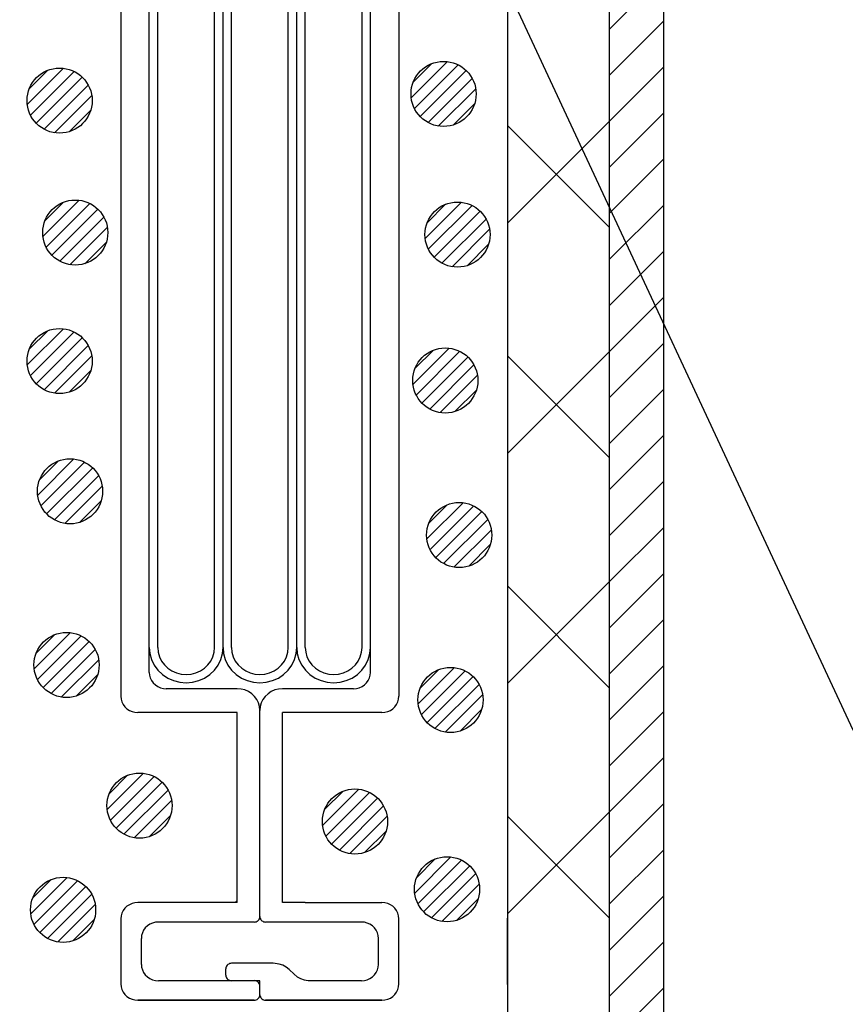
# Model space of a CAD drawing. Units: millimetres. Extents: x 13411 to 14746, y -1225 to -332.
# Drawn here: x 14131 to 14169, y -718 to -673 of the extents above; entities that cross this region are included whole.
import ezdxf

# ---------------------------------------------------------------- set-up
doc = ezdxf.new("R2010")
doc.units = ezdxf.units.MM
doc.header["$LTSCALE"] = 3
for name, color, linetype in [('壁･床', 7, 'Continuous'), ('文字･寸法', 7, 'Continuous'), ('構成1', 7, 'Continuous'), ('構成2', 7, 'Continuous'), ('電線管', 7, 'Continuous')]:
    doc.layers.add(name, color=color, linetype=linetype)

# ---------------------------------------------------------------- blocks, each defined once
blk = doc.blocks.new('INS-GEKW4')
at = {"layer": '電線管', "color": 7, "linetype": 'Continuous', "lineweight": -3}
for p, q in [((-6.399, 38.496), (-6.399, -38.495)), ((6.401, 38.496), (6.401, -38.495)), ((-5.094, -11.435), (-5.094, 37.396)), ((5.095, -16.084), (5.095, 37.396)), ((-4.702, -12.865), (-4.702, 36.246)), ((-2.089, -12.078), (-2.089, 36.246)), ((-1.697, -12.436), (-1.697, 36.246)), ((-1.306, -13.366), (-1.306, 36.246)), ((1.307, -13.652), (1.307, 36.246)), ((1.699, -16.084), (1.699, 36.246)), ((2.09, -17.444), (2.09, 36.246)), ((4.703, -16.943), (4.703, 36.246)), ((-2.089, -36.245), (-2.089, -10.157)), ((-5.094, -37.395), (-5.094, -10.468)), ((-4.702, -36.245), (-4.702, -10.624)), ((-1.697, -36.245), (-1.697, -10.468)), ((-1.306, -36.245), (-1.306, -12.024)), ((1.307, -36.245), (1.307, -13.112)), ((1.699, -36.245), (1.699, -14.824)), ((4.703, -36.245), (4.703, -15.601)), ((5.095, -37.395), (5.095, -15.757)), ((2.09, -36.245), (2.09, -16.068)), ((-5.093, -36.245), (-5.067, -36.527)), ((-4.701, -36.245), (-4.681, -36.462)), ((-2.109, -36.462), (-2.089, -36.245)), ((-2.089, -36.245), (-2.089, -36.232)), ((-1.723, -36.527), (-1.697, -36.245)), ((-1.697, -36.245), (-1.697, -36.23)), ((-1.697, -36.245), (-1.672, -36.527)), ((-1.306, -36.245), (-1.286, -36.462)), ((1.287, -36.462), (1.307, -36.245)), ((1.307, -36.245), (1.307, -36.232)), ((1.673, -36.527), (1.699, -36.245)), ((1.699, -36.245), (1.699, -36.23)), ((1.699, -36.245), (1.724, -36.527)), ((2.09, -36.245), (2.11, -36.462)), ((4.683, -36.462), (4.703, -36.245)), ((4.703, -36.245), (4.703, -36.232)), ((5.069, -36.527), (5.095, -36.245)), ((5.095, -36.245), (5.095, -36.23)), ((-5.067, -36.527), (-4.991, -36.801)), ((-4.681, -36.462), (-4.623, -36.673)), ((-4.623, -36.673), (-4.526, -36.87)), ((-2.264, -36.87), (-2.168, -36.673)), ((-2.168, -36.673), (-2.109, -36.462)), ((-1.8, -36.801), (-1.723, -36.527)), ((-1.672, -36.527), (-1.595, -36.801)), ((-1.286, -36.462), (-1.227, -36.673)), ((-1.227, -36.673), (-1.131, -36.87)), ((1.132, -36.87), (1.228, -36.673)), ((1.228, -36.673), (1.287, -36.462)), ((1.596, -36.801), (1.673, -36.527)), ((1.724, -36.527), (1.801, -36.801)), ((2.11, -36.462), (2.169, -36.673)), ((2.169, -36.673), (2.265, -36.87)), ((4.528, -36.87), (4.624, -36.673)), ((4.624, -36.673), (4.683, -36.462)), ((4.992, -36.801), (5.069, -36.527)), ((-4.991, -36.801), (-4.866, -37.058)), ((-4.866, -37.058), (-4.696, -37.29)), ((-4.526, -36.87), (-4.396, -37.049)), ((-4.396, -37.049), (-4.235, -37.203)), ((-2.556, -37.203), (-2.395, -37.049)), ((-2.395, -37.049), (-2.264, -36.87)), ((-2.094, -37.29), (-1.925, -37.058)), ((-1.925, -37.058), (-1.8, -36.801)), ((-1.595, -36.801), (-1.47, -37.058)), ((-1.47, -37.058), (-1.3, -37.29)), ((-1.131, -36.87), (-1, -37.049)), ((-1, -37.049), (-0.839, -37.203)), ((0.84, -37.203), (1.001, -37.049)), ((1.001, -37.049), (1.132, -36.87)), ((1.301, -37.29), (1.471, -37.058)), ((1.471, -37.058), (1.596, -36.801)), ((1.801, -36.801), (1.926, -37.058)), ((1.926, -37.058), (2.096, -37.29)), ((2.265, -36.87), (2.396, -37.049)), ((2.396, -37.049), (2.557, -37.203)), ((4.236, -37.203), (4.397, -37.049)), ((4.397, -37.049), (4.528, -36.87)), ((4.697, -37.29), (4.867, -37.058)), ((4.867, -37.058), (4.992, -36.801)), ((-5.093, -37.395), (-5.081, -37.525)), ((-5.081, -37.525), (-5.046, -37.652)), ((-4.696, -37.29), (-4.487, -37.49)), ((-4.487, -37.49), (-4.244, -37.653)), ((-4.235, -37.203), (-4.048, -37.328)), ((-4.048, -37.328), (-3.842, -37.42)), ((-3.842, -37.42), (-3.622, -37.476)), ((-3.622, -37.476), (-3.395, -37.495)), ((-3.395, -37.495), (-3.168, -37.476)), ((-3.168, -37.476), (-2.948, -37.42)), ((-2.948, -37.42), (-2.742, -37.328)), ((-2.742, -37.328), (-2.556, -37.203)), ((-2.546, -37.653), (-2.304, -37.49)), ((-2.304, -37.49), (-2.094, -37.29)), ((-1.3, -37.29), (-1.091, -37.49)), ((-1.091, -37.49), (-0.848, -37.653)), ((-0.839, -37.203), (-0.652, -37.328)), ((-0.652, -37.328), (-0.446, -37.42)), ((-0.446, -37.42), (-0.226, -37.476)), ((-0.226, -37.476), (0.001, -37.495)), ((0.001, -37.495), (0.227, -37.476)), ((0.227, -37.476), (0.447, -37.42)), ((0.447, -37.42), (0.654, -37.328)), ((0.654, -37.328), (0.84, -37.203)), ((0.85, -37.653), (1.092, -37.49)), ((1.092, -37.49), (1.301, -37.29)), ((2.096, -37.29), (2.305, -37.49)), ((2.305, -37.49), (2.548, -37.653)), ((2.557, -37.203), (2.744, -37.328)), ((2.744, -37.328), (2.95, -37.42)), ((2.95, -37.42), (3.17, -37.476)), ((3.17, -37.476), (3.397, -37.495)), ((3.397, -37.495), (3.623, -37.476)), ((3.623, -37.476), (3.843, -37.42)), ((3.843, -37.42), (4.05, -37.328)), ((4.05, -37.328), (4.236, -37.203)), ((4.246, -37.653), (4.488, -37.49)), ((4.488, -37.49), (4.697, -37.29)), ((5.048, -37.652), (5.083, -37.525)), ((5.083, -37.525), (5.095, -37.395)), ((-5.046, -37.652), (-4.988, -37.77)), ((-4.988, -37.77), (-4.91, -37.877)), ((-4.91, -37.877), (-4.813, -37.97)), ((-4.813, -37.97), (-4.701, -38.045)), ((-4.701, -38.045), (-4.578, -38.1)), ((-4.578, -38.1), (-4.446, -38.134)), ((-4.244, -37.653), (-3.976, -37.772)), ((-3.976, -37.772), (-3.69, -37.846)), ((-3.69, -37.846), (-3.395, -37.87)), ((-3.395, -37.87), (-3.1, -37.846)), ((-3.1, -37.846), (-2.814, -37.772)), ((-2.814, -37.772), (-2.546, -37.653)), ((-0.848, -37.653), (-0.58, -37.772)), ((-0.58, -37.772), (-0.294, -37.846)), ((-0.294, -37.846), (0.001, -37.87)), ((0.001, -37.87), (0.295, -37.846)), ((0.295, -37.846), (0.581, -37.772)), ((0.581, -37.772), (0.85, -37.653)), ((2.548, -37.653), (2.816, -37.772)), ((2.816, -37.772), (3.102, -37.846)), ((3.102, -37.846), (3.397, -37.87)), ((3.397, -37.87), (3.692, -37.846)), ((3.692, -37.846), (3.977, -37.772)), ((3.977, -37.772), (4.246, -37.653)), ((4.447, -38.134), (4.579, -38.1)), ((4.579, -38.1), (4.703, -38.045)), ((4.703, -38.045), (4.815, -37.97)), ((4.815, -37.97), (4.911, -37.877)), ((4.911, -37.877), (4.99, -37.77)), ((4.99, -37.77), (5.048, -37.652)), ((-6.399, -38.495), (-6.388, -38.625)), ((-4.446, -38.134), (-4.31, -38.145)), ((-1.044, -38.145), (-4.31, -38.145)), ((-0.863, -38.16), (-1.044, -38.145)), ((-0.687, -38.205), (-0.863, -38.16)), ((-0.522, -38.279), (-0.687, -38.205)), ((-0.372, -38.379), (-0.522, -38.279)), ((-0.244, -38.502), (-0.372, -38.379)), ((-0.139, -38.645), (-0.244, -38.502)), ((0.245, -38.502), (0.141, -38.645)), ((0.374, -38.379), (0.245, -38.502)), ((0.523, -38.279), (0.374, -38.379)), ((0.688, -38.205), (0.523, -38.279)), ((0.864, -38.16), (0.688, -38.205)), ((1.046, -38.145), (0.864, -38.16)), ((4.311, -38.145), (1.046, -38.145)), ((4.311, -38.145), (4.447, -38.134)), ((6.389, -38.625), (6.401, -38.495)), ((-6.388, -38.625), (-6.352, -38.752)), ((-6.352, -38.752), (-6.295, -38.87)), ((-6.295, -38.87), (-6.216, -38.977)), ((-6.216, -38.977), (-6.12, -39.07)), ((-0.062, -38.803), (-0.139, -38.645)), ((-0.015, -38.972), (-0.062, -38.803)), ((0.001, -39.145), (-0.015, -38.972)), ((0.017, -38.972), (0.001, -39.145)), ((0.064, -38.803), (0.017, -38.972)), ((0.141, -38.645), (0.064, -38.803)), ((6.121, -39.07), (6.218, -38.977)), ((6.218, -38.977), (6.296, -38.87)), ((6.296, -38.87), (6.354, -38.752)), ((6.354, -38.752), (6.389, -38.625)), ((-6.12, -39.07), (-6.008, -39.145)), ((-6.008, -39.145), (-5.884, -39.2)), ((-5.884, -39.2), (-5.752, -39.234)), ((-5.752, -39.234), (-5.616, -39.245)), ((-1.044, -39.245), (-5.616, -39.245)), ((-1.044, -47.996), (-1.044, -39.245)), ((0.001, -48.646), (0.001, -39.145)), ((1.046, -47.996), (1.046, -39.245)), ((5.617, -39.245), (1.046, -39.245)), ((5.617, -39.245), (5.753, -39.234)), ((5.753, -39.234), (5.885, -39.2)), ((5.885, -39.2), (6.009, -39.145)), ((6.009, -39.145), (6.121, -39.07)), ((-5.884, -48.041), (-6.008, -48.096)), ((-5.752, -48.007), (-5.884, -48.041)), ((-5.616, -47.996), (-5.752, -48.007)), ((-1.044, -47.996), (-5.616, -47.996)), ((-1.141, -47.996), (-1.044, -47.903)), ((2.083, -47.996), (1.046, -47.996)), ((2.083, -47.996), (5.618, -47.996)), ((2.083, -47.996), (5.618, -47.996)), ((5.754, -48.007), (5.618, -47.996)), ((5.886, -48.041), (5.754, -48.007)), ((6.009, -48.096), (5.886, -48.041)), ((-6.352, -48.489), (-6.388, -48.615)), ((-6.295, -48.371), (-6.352, -48.489)), ((-6.216, -48.263), (-6.295, -48.371)), ((-6.12, -48.171), (-6.216, -48.263)), ((-6.008, -48.096), (-6.12, -48.171)), ((6.121, -48.171), (6.009, -48.096)), ((6.218, -48.263), (6.121, -48.171)), ((6.296, -48.371), (6.218, -48.263)), ((6.354, -48.489), (6.296, -48.371)), ((6.389, -48.615), (6.354, -48.489)), ((-6.388, -48.615), (-6.399, -48.746)), ((-6.399, -48.746), (-6.399, -51.746)), ((-4.944, -48.941), (-5.067, -48.996)), ((-4.812, -48.907), (-4.944, -48.941)), ((-4.675, -48.895), (-4.812, -48.907)), ((-0.261, -48.896), (-4.675, -48.896)), ((-0.261, -48.896), (-0.215, -48.892)), ((-0.215, -48.892), (-0.171, -48.881)), ((-0.171, -48.881), (-0.13, -48.862)), ((-0.13, -48.862), (-0.093, -48.837)), ((-0.093, -48.837), (-0.06, -48.806)), ((-0.06, -48.806), (-0.034, -48.771)), ((-0.034, -48.771), (-0.015, -48.731)), ((-0.015, -48.731), (-0.003, -48.689)), ((-0.003, -48.689), (0.001, -48.646)), ((0.001, -48.646), (0.005, -48.689)), ((0.005, -48.689), (0.017, -48.731)), ((0.017, -48.731), (0.036, -48.771)), ((0.036, -48.771), (0.062, -48.806)), ((0.062, -48.806), (0.094, -48.837)), ((0.094, -48.837), (0.132, -48.862)), ((0.132, -48.862), (0.173, -48.881)), ((0.173, -48.881), (0.217, -48.892)), ((0.217, -48.892), (0.262, -48.896)), ((4.677, -48.896), (0.262, -48.896)), ((4.813, -48.907), (4.677, -48.895)), ((4.945, -48.941), (4.813, -48.907)), ((5.069, -48.996), (4.945, -48.941)), ((6.401, -48.746), (6.389, -48.615)), ((6.401, -51.771), (6.401, -48.72)), ((-5.412, -49.389), (-5.447, -49.515)), ((-5.354, -49.27), (-5.412, -49.389)), ((-5.276, -49.163), (-5.354, -49.27)), ((-5.179, -49.071), (-5.276, -49.163)), ((-5.067, -48.996), (-5.179, -49.071)), ((5.181, -49.071), (5.069, -48.996)), ((5.278, -49.163), (5.181, -49.071)), ((5.356, -49.27), (5.278, -49.163)), ((5.414, -49.389), (5.356, -49.27)), ((5.449, -49.515), (5.414, -49.389)), ((6.401, -49.263), (6.401, -49.262)), ((-5.447, -49.515), (-5.459, -49.646)), ((-5.459, -50.846), (-5.459, -49.646)), ((5.461, -49.646), (5.449, -49.515)), ((5.461, -50.846), (5.461, -49.646)), ((-1.35, -50.799), (-1.394, -50.811)), ((-1.305, -50.796), (-1.35, -50.799)), ((0.612, -50.796), (-1.305, -50.796)), ((0.703, -50.799), (0.612, -50.795)), ((0.882, -50.83), (0.703, -50.799)), ((-5.459, -50.846), (-5.447, -50.976)), ((-5.447, -50.976), (-5.412, -51.102)), ((-5.412, -51.102), (-5.354, -51.221)), ((-5.354, -51.221), (-5.276, -51.328)), ((-1.562, -51.002), (-1.566, -51.046)), ((-1.566, -51.346), (-1.566, -51.046)), ((-1.551, -50.96), (-1.562, -51.002)), ((-1.531, -50.921), (-1.551, -50.96)), ((-1.505, -50.885), (-1.531, -50.921)), ((-1.473, -50.854), (-1.505, -50.885)), ((-1.436, -50.829), (-1.473, -50.854)), ((-1.394, -50.811), (-1.436, -50.829)), ((1.053, -50.889), (0.882, -50.83)), ((1.211, -50.976), (1.053, -50.889)), ((1.351, -51.088), (1.211, -50.976)), ((1.575, -51.303), (1.351, -51.088)), ((5.278, -51.328), (5.356, -51.221)), ((5.356, -51.221), (5.414, -51.102)), ((5.414, -51.102), (5.449, -50.976)), ((5.449, -50.976), (5.461, -50.846)), ((-5.276, -51.328), (-5.179, -51.42)), ((-5.179, -51.42), (-5.067, -51.495)), ((-5.067, -51.495), (-4.944, -51.55)), ((-4.944, -51.55), (-4.812, -51.584)), ((-4.812, -51.584), (-4.675, -51.596)), ((0.001, -51.596), (-4.675, -51.596)), ((-1.566, -51.346), (-1.562, -51.389)), ((-1.562, -51.389), (-1.551, -51.431)), ((-1.551, -51.431), (-1.531, -51.471)), ((-1.531, -51.471), (-1.505, -51.506)), ((-1.505, -51.506), (-1.473, -51.537)), ((-1.473, -51.537), (-1.436, -51.562)), ((-1.436, -51.562), (-1.394, -51.581)), ((-1.394, -51.581), (-1.35, -51.592)), ((-1.35, -51.592), (-1.305, -51.596)), ((-0.215, -51.599), (-0.261, -51.595)), ((-0.171, -51.611), (-0.215, -51.599)), ((-0.13, -51.629), (-0.171, -51.611)), ((-0.093, -51.654), (-0.13, -51.629)), ((-0.06, -51.685), (-0.093, -51.654)), ((-0.034, -51.72), (-0.06, -51.685)), ((0.001, -52.246), (0.001, -51.596)), ((1.575, -51.303), (1.714, -51.415)), ((1.714, -51.415), (1.872, -51.502)), ((1.872, -51.502), (2.043, -51.561)), ((2.043, -51.561), (2.223, -51.592)), ((2.223, -51.592), (2.314, -51.595)), ((4.677, -51.596), (2.314, -51.596)), ((4.677, -51.596), (4.813, -51.584)), ((4.813, -51.584), (4.945, -51.55)), ((4.945, -51.55), (5.069, -51.495)), ((5.069, -51.495), (5.181, -51.42)), ((5.181, -51.42), (5.278, -51.328)), ((-6.399, -51.746), (-6.388, -51.876)), ((-6.388, -51.876), (-6.352, -52.002)), ((-6.352, -52.002), (-6.295, -52.121)), ((-6.295, -52.121), (-6.216, -52.228)), ((-0.015, -51.76), (-0.034, -51.72)), ((-0.003, -51.802), (-0.015, -51.76)), ((0.001, -51.845), (-0.003, -51.802)), ((6.218, -52.228), (6.296, -52.121)), ((6.296, -52.121), (6.354, -52.002)), ((6.354, -52.002), (6.389, -51.876)), ((6.389, -51.876), (6.401, -51.746)), ((-6.216, -52.228), (-6.12, -52.32)), ((-6.12, -52.32), (-6.008, -52.395)), ((-6.008, -52.395), (-5.884, -52.45)), ((-5.884, -52.45), (-5.752, -52.484)), ((-5.752, -52.484), (-5.616, -52.496)), ((-0.261, -52.495), (-5.616, -52.495)), ((-5.616, -52.495), (-0.261, -52.495)), ((-0.261, -52.496), (-0.215, -52.492)), ((-0.215, -52.492), (-0.171, -52.481)), ((-0.171, -52.481), (-0.13, -52.462)), ((-0.13, -52.462), (-0.093, -52.437)), ((-0.093, -52.437), (-0.06, -52.406)), ((-0.06, -52.406), (-0.034, -52.371)), ((-0.034, -52.371), (-0.015, -52.331)), ((-0.015, -52.331), (-0.003, -52.289)), ((-0.003, -52.289), (0.001, -52.246)), ((0.001, -52.246), (0.005, -52.289)), ((0.005, -52.289), (0.017, -52.331)), ((0.017, -52.331), (0.036, -52.371)), ((0.036, -52.371), (0.062, -52.406)), ((0.062, -52.406), (0.094, -52.437)), ((0.094, -52.437), (0.132, -52.462)), ((0.132, -52.462), (0.173, -52.481)), ((0.173, -52.481), (0.217, -52.492)), ((0.217, -52.492), (0.262, -52.496)), ((5.618, -52.495), (0.262, -52.495)), ((0.262, -52.495), (5.618, -52.495)), ((5.618, -52.496), (5.754, -52.484)), ((5.754, -52.484), (5.886, -52.45)), ((5.886, -52.45), (6.009, -52.395)), ((6.009, -52.395), (6.121, -52.32)), ((6.121, -52.32), (6.218, -52.228))]:
    blk.add_line(p, q, dxfattribs=at)
blk = doc.blocks.new('INS-GFP7Q')
at = {"layer": '構成1', "color": 7, "linetype": 'Continuous', "lineweight": -3}
for p, q in [((0.181, 1.49), (-1.489, -0.18)), ((0.181, 1.49), (-1.489, -0.18)), ((-0.547, 1.397), (-1.396, 0.548)), ((0.671, 1.343), (-1.342, -0.67)), ((1.043, 1.079), (-1.078, -1.042)), ((1.043, 1.079), (-1.078, -1.042)), ((1.318, 0.717), (-0.716, -1.317)), ((1.48, 0.243), (-0.242, -1.479)), ((1.48, 0.243), (-0.242, -1.479)), ((1.434, -0.44), (0.441, -1.433))]:
    blk.add_line(p, q, dxfattribs=at)
blk.add_circle((0, 0.001), 1.5, dxfattribs=at)
blk = doc.blocks.new('INS-G5ARW')
at = {"layer": '構成1', "color": 7, "linetype": 'Continuous', "lineweight": -3}
for p, q in [((0.181, 1.49), (-1.489, -0.18)), ((0.181, 1.49), (-1.489, -0.18)), ((-0.547, 1.397), (-1.396, 0.548)), ((0.671, 1.343), (-1.342, -0.67)), ((1.043, 1.079), (-1.078, -1.042)), ((1.043, 1.079), (-1.078, -1.042)), ((1.318, 0.717), (-0.716, -1.317)), ((1.48, 0.243), (-0.242, -1.479)), ((1.48, 0.243), (-0.242, -1.479)), ((1.434, -0.44), (0.441, -1.433))]:
    blk.add_line(p, q, dxfattribs=at)
blk.add_circle((0, 0.001), 1.5, dxfattribs=at)
blk = doc.blocks.new('INS-G44WI')
at = {"layer": '構成1', "color": 7, "linetype": 'Continuous', "lineweight": -3}
for p, q in [((0.181, 1.49), (-1.489, -0.18)), ((0.181, 1.49), (-1.489, -0.18)), ((-0.547, 1.397), (-1.396, 0.548)), ((0.671, 1.343), (-1.342, -0.67)), ((1.043, 1.079), (-1.078, -1.042)), ((1.043, 1.079), (-1.078, -1.042)), ((1.318, 0.717), (-0.716, -1.317)), ((1.48, 0.243), (-0.242, -1.479)), ((1.48, 0.243), (-0.242, -1.479)), ((1.434, -0.44), (0.441, -1.433))]:
    blk.add_line(p, q, dxfattribs=at)
blk.add_circle((0, 0.001), 1.5, dxfattribs=at)
blk = doc.blocks.new('INS-G440G')
at = {"layer": '構成1', "color": 7, "linetype": 'Continuous', "lineweight": -3}
for p, q in [((0.181, 1.49), (-1.489, -0.18)), ((0.181, 1.49), (-1.489, -0.18)), ((-0.547, 1.397), (-1.396, 0.548)), ((0.671, 1.343), (-1.342, -0.67)), ((1.043, 1.079), (-1.078, -1.042)), ((1.043, 1.079), (-1.078, -1.042)), ((1.318, 0.717), (-0.716, -1.317)), ((1.48, 0.243), (-0.242, -1.479)), ((1.48, 0.243), (-0.242, -1.479)), ((1.434, -0.44), (0.441, -1.433))]:
    blk.add_line(p, q, dxfattribs=at)
blk.add_circle((0, 0.001), 1.5, dxfattribs=at)
blk = doc.blocks.new('INS-G5WF9')
at = {"layer": '構成1', "color": 7, "linetype": 'Continuous', "lineweight": -3}
for p, q in [((0.181, 1.49), (-1.489, -0.18)), ((0.181, 1.49), (-1.489, -0.18)), ((-0.547, 1.397), (-1.396, 0.548)), ((0.671, 1.343), (-1.342, -0.67)), ((1.043, 1.079), (-1.078, -1.042)), ((1.043, 1.079), (-1.078, -1.042)), ((1.318, 0.717), (-0.716, -1.317)), ((1.48, 0.243), (-0.242, -1.479)), ((1.48, 0.243), (-0.242, -1.479)), ((1.434, -0.44), (0.441, -1.433))]:
    blk.add_line(p, q, dxfattribs=at)
blk.add_circle((0, 0.001), 1.5, dxfattribs=at)
blk = doc.blocks.new('INS-GAJ1L')
at = {"layer": '構成1', "color": 7, "linetype": 'Continuous', "lineweight": -3}
for p, q in [((0.181, 1.49), (-1.489, -0.18)), ((0.181, 1.49), (-1.489, -0.18)), ((-0.547, 1.397), (-1.396, 0.548)), ((0.671, 1.343), (-1.342, -0.67)), ((1.043, 1.079), (-1.078, -1.042)), ((1.043, 1.079), (-1.078, -1.042)), ((1.318, 0.717), (-0.716, -1.317)), ((1.48, 0.243), (-0.242, -1.479)), ((1.48, 0.243), (-0.242, -1.479)), ((1.434, -0.44), (0.441, -1.433))]:
    blk.add_line(p, q, dxfattribs=at)
blk.add_circle((0, 0.001), 1.5, dxfattribs=at)
blk = doc.blocks.new('INS-G8B8O')
at = {"layer": '構成1', "color": 7, "linetype": 'Continuous', "lineweight": -3}
for p, q in [((0.181, 1.49), (-1.489, -0.18)), ((0.181, 1.49), (-1.489, -0.18)), ((-0.547, 1.397), (-1.396, 0.548)), ((0.671, 1.343), (-1.342, -0.67)), ((1.043, 1.079), (-1.078, -1.042)), ((1.043, 1.079), (-1.078, -1.042)), ((1.318, 0.717), (-0.716, -1.317)), ((1.48, 0.243), (-0.242, -1.479)), ((1.48, 0.243), (-0.242, -1.479)), ((1.434, -0.44), (0.441, -1.433))]:
    blk.add_line(p, q, dxfattribs=at)
blk.add_circle((0, 0.001), 1.5, dxfattribs=at)
blk = doc.blocks.new('INS-G5GWA')
at = {"layer": '構成1', "color": 7, "linetype": 'Continuous', "lineweight": -3}
for p, q in [((0.182, 1.49), (-1.488, -0.18)), ((0.182, 1.49), (-1.488, -0.18)), ((-0.547, 1.397), (-1.396, 0.548)), ((0.671, 1.343), (-1.341, -0.67)), ((1.044, 1.079), (-1.077, -1.042)), ((1.044, 1.079), (-1.077, -1.042)), ((1.318, 0.717), (-0.716, -1.317)), ((1.481, 0.243), (-0.242, -1.479)), ((1.481, 0.243), (-0.242, -1.479)), ((1.434, -0.44), (0.441, -1.433))]:
    blk.add_line(p, q, dxfattribs=at)
blk.add_circle((0.001, 0.001), 1.5, dxfattribs=at)
blk = doc.blocks.new('INS-GZR97')
at = {"layer": '構成1', "color": 7, "linetype": 'Continuous', "lineweight": -3}
for p, q in [((0.182, 1.49), (-1.488, -0.18)), ((0.182, 1.49), (-1.488, -0.18)), ((-0.547, 1.397), (-1.396, 0.548)), ((0.671, 1.343), (-1.341, -0.67)), ((1.044, 1.079), (-1.077, -1.042)), ((1.044, 1.079), (-1.077, -1.042)), ((1.318, 0.717), (-0.716, -1.317)), ((1.481, 0.243), (-0.242, -1.479)), ((1.481, 0.243), (-0.242, -1.479)), ((1.434, -0.44), (0.441, -1.433))]:
    blk.add_line(p, q, dxfattribs=at)
blk.add_circle((0.001, 0.001), 1.5, dxfattribs=at)
blk = doc.blocks.new('INS-G5TZ3')
at = {"layer": '構成1', "color": 7, "linetype": 'Continuous', "lineweight": -3}
for p, q in [((0.182, 1.49), (-1.488, -0.18)), ((0.182, 1.49), (-1.488, -0.18)), ((-0.547, 1.397), (-1.396, 0.548)), ((0.671, 1.343), (-1.341, -0.67)), ((1.044, 1.079), (-1.077, -1.042)), ((1.044, 1.079), (-1.077, -1.042)), ((1.318, 0.717), (-0.716, -1.317)), ((1.481, 0.243), (-0.242, -1.479)), ((1.481, 0.243), (-0.242, -1.479)), ((1.434, -0.44), (0.441, -1.433))]:
    blk.add_line(p, q, dxfattribs=at)
blk.add_circle((0.001, 0.001), 1.5, dxfattribs=at)
blk = doc.blocks.new('INS-G5VLC')
at = {"layer": '構成1', "color": 7, "linetype": 'Continuous', "lineweight": -3}
for p, q in [((0.182, 1.49), (-1.488, -0.18)), ((0.182, 1.49), (-1.488, -0.18)), ((-0.547, 1.397), (-1.396, 0.548)), ((0.671, 1.343), (-1.341, -0.67)), ((1.044, 1.079), (-1.077, -1.042)), ((1.044, 1.079), (-1.077, -1.042)), ((1.318, 0.717), (-0.716, -1.317)), ((1.481, 0.243), (-0.242, -1.479)), ((1.481, 0.243), (-0.242, -1.479)), ((1.434, -0.44), (0.441, -1.433))]:
    blk.add_line(p, q, dxfattribs=at)
blk.add_circle((0.001, 0.001), 1.5, dxfattribs=at)
blk = doc.blocks.new('INS-G5NSF')
at = {"layer": '構成1', "color": 7, "linetype": 'Continuous', "lineweight": -3}
for p, q in [((0.182, 1.49), (-1.488, -0.18)), ((0.182, 1.49), (-1.488, -0.18)), ((-0.547, 1.397), (-1.396, 0.548)), ((0.671, 1.343), (-1.341, -0.67)), ((1.044, 1.079), (-1.077, -1.042)), ((1.044, 1.079), (-1.077, -1.042)), ((1.318, 0.717), (-0.716, -1.317)), ((1.481, 0.243), (-0.242, -1.479)), ((1.481, 0.243), (-0.242, -1.479)), ((1.434, -0.44), (0.441, -1.433))]:
    blk.add_line(p, q, dxfattribs=at)
blk.add_circle((0.001, 0.001), 1.5, dxfattribs=at)
blk = doc.blocks.new('INS-G66PN')
at = {"layer": '構成1', "color": 7, "linetype": 'Continuous', "lineweight": -3}
for p, q in [((0.182, 1.49), (-1.488, -0.18)), ((0.182, 1.49), (-1.488, -0.18)), ((-0.547, 1.397), (-1.396, 0.548)), ((0.671, 1.343), (-1.341, -0.67)), ((1.044, 1.079), (-1.077, -1.042)), ((1.044, 1.079), (-1.077, -1.042)), ((1.318, 0.717), (-0.716, -1.317)), ((1.481, 0.243), (-0.242, -1.479)), ((1.481, 0.243), (-0.242, -1.479)), ((1.434, -0.44), (0.441, -1.433))]:
    blk.add_line(p, q, dxfattribs=at)
blk.add_circle((0.001, 0.001), 1.5, dxfattribs=at)
blk = doc.blocks.new('INS-G43YW')
at = {"layer": '構成1', "color": 7, "linetype": 'Continuous', "lineweight": -3}
for p, q in [((0.182, 1.49), (-1.488, -0.18)), ((0.182, 1.49), (-1.488, -0.18)), ((-0.547, 1.397), (-1.396, 0.548)), ((0.671, 1.343), (-1.341, -0.67)), ((1.044, 1.079), (-1.077, -1.042)), ((1.044, 1.079), (-1.077, -1.042)), ((1.318, 0.717), (-0.716, -1.317)), ((1.481, 0.243), (-0.242, -1.479)), ((1.481, 0.243), (-0.242, -1.479)), ((1.434, -0.44), (0.441, -1.433))]:
    blk.add_line(p, q, dxfattribs=at)
blk.add_circle((0.001, 0.001), 1.5, dxfattribs=at)
blk = doc.blocks.new('INS-H4ALJ')
at = {"layer": '構成1', "color": 7, "linetype": 'Continuous', "lineweight": -3}
for p, q in [((313.75, -61.511), (316.25, -59.011)), ((313.75, -63.632), (316.25, -61.132)), ((313.75, -65.754), (316.25, -63.254)), ((313.75, -67.875), (316.25, -65.375)), ((313.75, -69.996), (316.25, -67.496)), ((313.75, -72.118), (316.25, -69.618)), ((313.75, -74.239), (316.25, -71.739)), ((313.75, -76.36), (316.25, -73.86)), ((313.75, -78.482), (316.25, -75.982)), ((313.75, -80.603), (316.25, -78.103)), ((313.75, -82.724), (316.25, -80.224)), ((313.75, -84.846), (316.25, -82.346)), ((313.75, -86.967), (316.25, -84.467)), ((313.75, -89.088), (316.25, -86.588)), ((313.75, -91.21), (316.25, -88.71)), ((313.75, -93.331), (316.25, -90.831)), ((313.75, -95.452), (316.25, -92.952)), ((313.75, -97.574), (316.25, -95.074)), ((313.75, -99.695), (316.25, -97.195)), ((313.75, -101.816), (316.25, -99.316)), ((313.75, -103.938), (316.25, -101.438)), ((313.75, -106.059), (316.25, -103.559)), ((313.75, -108.18), (316.25, -105.68))]:
    blk.add_line(p, q, dxfattribs=at)
blk = doc.blocks.new('INS-GXN14')
at = {"layer": '文字･寸法', "color": 7, "linetype": 'Continuous', "lineweight": -3}
blk.add_lwpolyline([(-63.204, 57.678), (-9.456, -57.678), (63.204, -57.678)], dxfattribs=at)

msp = doc.modelspace()

# ---------------------------------------------------------------- linework, layer by layer
at = {"layer": '壁･床', "color": 7, "linetype": 'Continuous', "lineweight": -3}
msp.add_line((14161.023, -730.243), (14161.023, -492.743), dxfattribs=at)
at = {"layer": '構成1', "color": 7, "linetype": 'Continuous', "lineweight": -3}
for p, q in [((14158.523, -727.743), (14158.523, -495.243)), ((14153.824, -607.751), (14153.824, -722.743)), ((14153.824, -703.743), (14153.824, -713.967)), ((14153.823, -717.019), (14153.823, -713.967))]:
    msp.add_line(p, q, dxfattribs=at)
at = {"layer": '構成2', "color": 7, "linetype": 'Continuous', "lineweight": -3}
for p, q in [((14153.824, -681.946), (14158.523, -677.247)), ((14158.523, -682.148), (14153.824, -677.448)), ((14153.824, -692.553), (14158.523, -687.853)), ((14158.523, -692.754), (14153.824, -688.055)), ((14153.824, -703.159), (14158.523, -698.46)), ((14158.523, -703.361), (14153.824, -698.661)), ((14153.824, -713.766), (14158.523, -709.067)), ((14158.523, -713.968), (14153.824, -709.268))]:
    msp.add_line(p, q, dxfattribs=at)

# ---------------------------------------------------------------- block references
at = {"layer": '文字･寸法'}
msp.add_blockref('INS-GXN14', (14179.181, -647.616), dxfattribs=at)
at = {"layer": '構成1'}
for name, p in [('INS-H4ALJ', (13844.773, -611.493)), ('INS-G5GWA', (14150.881, -675.993)), ('INS-G8B8O', (14133.2, -676.3)), ('INS-GAJ1L', (14133.92, -682.38)), ('INS-GZR97', (14151.521, -682.473)), ('INS-G5WF9', (14133.2, -688.3)), ('INS-G5TZ3', (14150.961, -689.193)), ('INS-G440G', (14133.68, -694.3)), ('INS-G5VLC', (14151.601, -696.313)), ('INS-G44WI', (14133.52, -702.3)), ('INS-G5NSF', (14151.201, -703.913)), ('INS-G5ARW', (14136.88, -708.78)), ('INS-G66PN', (14146.801, -709.513)), ('INS-G43YW', (14151.041, -712.633)), ('INS-GFP7Q', (14133.36, -713.58))]:
    msp.add_blockref(name, p, dxfattribs=at)
at = {"layer": '電線管'}
msp.add_blockref('INS-GEKW4', (14142.423, -665.247), dxfattribs=at)

doc.saveas('drawing.dxf')
